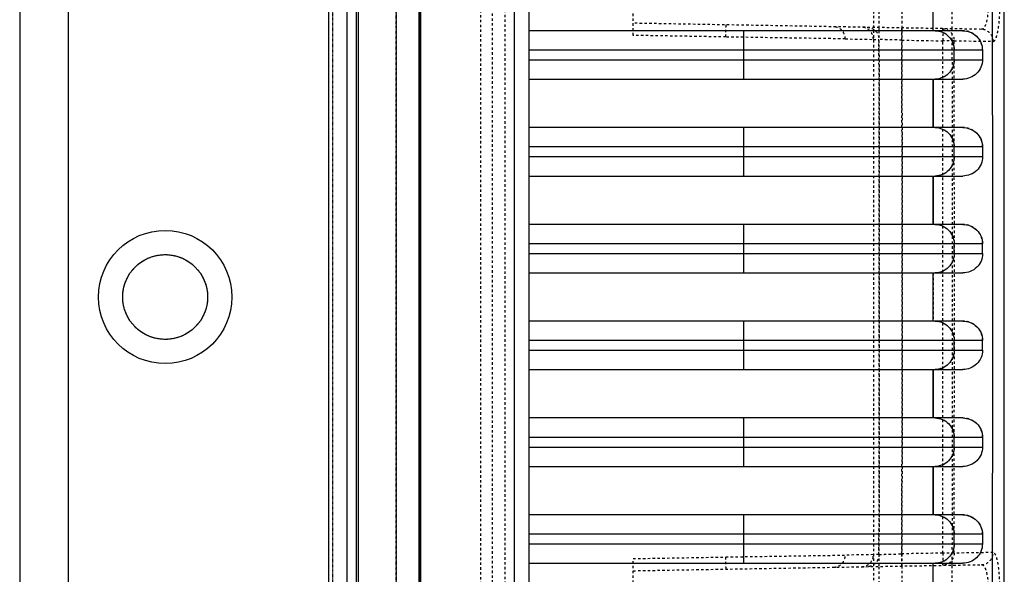
# Model space of a CAD drawing. Units: millimetres. Extents: x 1322 to 7538, y -2610 to 1484.
# Drawn here: x 2004 to 2410, y -471 to -242 of the extents above; entities that cross this region are included whole.
import ezdxf

# ---------------------------------------------------------------- set-up
doc = ezdxf.new("R2010")
doc.units = ezdxf.units.MM
doc.linetypes.add('HIDDEN', pattern=[0.2, 0.1, -0.1])
for name, color, linetype in [('02___PRT_ALL_AXES', 7, 'Continuous'), ('20_ALL_FEATURES', 7, 'Continuous'), ('DEFAULT_2', 8, 'HIDDEN')]:
    doc.layers.add(name, color=color, linetype=linetype)

# ---------------------------------------------------------------- blocks, each defined once
blk = doc.blocks.new('154')
at = {"layer": '20_ALL_FEATURES', "color": 9, "linetype": 'Continuous', "true_color": 0xc7c8ca}
for p, q in [((4826.454, 1852.085), (4826.454, 2045.685)), ((4828.454, 1852.085), (4828.454, 2045.685))]:
    blk.add_line(p, q, dxfattribs=at)
blk = doc.blocks.new('012')
at = {"color": 9, "linetype": 'Continuous', "true_color": 0xc7c8ca}
for p, q in [((5271.523, 1179.781), (5271.523, 1035.711)), ((5274.068, 1036.991), (5274.068, 1178.502)), ((5274.523, 1178.046), (5274.523, 1037.446)), ((5267.613, 1157.336), (5267.613, 1058.157)), ((5267.023, 1058.666), (5267.023, 1156.826)), ((5267.023, 1118.741), (5249.14, 1118.741)), ((5267.023, 1117.941), (5248.323, 1117.941)), ((5248.323, 1117.541), (5248.323, 1117.941)), ((5249.49, 1117.941), (5249.49, 1117.541)), ((5258.158, 1117.941), (5258.158, 1117.541)), ((5248.323, 1117.541), (5267.023, 1117.541)), ((5249.137, 1116.741), (5267.023, 1116.741)), ((5250.359, 1114.741), (5250.361, 1116.741)), ((5250.369, 1114.741), (5250.369, 1116.741)), ((5267.023, 1114.741), (5249.135, 1114.741)), ((5248.318, 1113.541), (5248.319, 1113.941)), ((5267.023, 1113.941), (5248.319, 1113.941)), ((5249.49, 1113.941), (5249.49, 1113.541)), ((5258.158, 1113.941), (5258.158, 1113.541)), ((5248.318, 1113.541), (5267.023, 1113.541)), ((5249.133, 1112.741), (5267.023, 1112.741)), ((5250.356, 1110.741), (5250.357, 1112.741)), ((5250.369, 1110.741), (5250.369, 1112.741)), ((5267.023, 1110.741), (5249.132, 1110.741)), ((5267.023, 1109.941), (5248.317, 1109.941)), ((5248.317, 1109.941), (5248.317, 1109.541)), ((5249.49, 1109.941), (5249.49, 1109.541)), ((5258.158, 1109.941), (5258.158, 1109.541)), ((5248.317, 1109.541), (5267.023, 1109.541)), ((5249.132, 1108.741), (5267.023, 1108.741)), ((5250.356, 1108.741), (5250.356, 1106.752)), ((5250.369, 1106.752), (5250.369, 1108.741)), ((5267.023, 1106.752), (5249.132, 1106.752)), ((5267.023, 1105.952), (5248.317, 1105.952)), ((5248.317, 1105.952), (5248.317, 1105.552)), ((5249.49, 1105.952), (5249.49, 1105.552)), ((5258.158, 1105.952), (5258.158, 1105.552)), ((5248.317, 1105.552), (5267.023, 1105.552)), ((5249.132, 1104.752), (5267.023, 1104.752)), ((5250.357, 1102.752), (5250.356, 1104.752)), ((5250.369, 1102.752), (5250.369, 1104.752)), ((5267.023, 1102.752), (5249.133, 1102.752)), ((5248.319, 1101.552), (5248.318, 1101.952)), ((5267.023, 1101.952), (5248.318, 1101.952)), ((5249.49, 1101.952), (5249.49, 1101.552)), ((5258.158, 1101.952), (5258.158, 1101.552)), ((5248.319, 1101.552), (5267.023, 1101.552)), ((5249.135, 1100.752), (5267.023, 1100.752)), ((5250.361, 1098.752), (5250.359, 1100.752)), ((5250.369, 1098.752), (5250.369, 1100.752)), ((5267.023, 1098.752), (5249.137, 1098.752)), ((5248.323, 1097.552), (5248.323, 1097.952)), ((5267.023, 1097.952), (5248.323, 1097.952)), ((5249.49, 1097.952), (5249.49, 1097.552)), ((5258.158, 1097.952), (5258.158, 1097.552)), ((5248.323, 1097.552), (5267.023, 1097.552)), ((5249.14, 1096.752), (5267.023, 1096.752))]:
    blk.add_line(p, q, dxfattribs=at)
for points, knots in [([(5248.665, 1154.616), (5248.523, 1154.144), (5248.265, 1153.058), (5248.023, 1151.254), (5247.86, 1149.203), (5247.708, 1146.274), (5247.608, 1142.539), (5247.53, 1138.021), (5247.489, 1133.483), (5247.45, 1127.423), (5247.426, 1119.848), (5247.421, 1110.757), (5247.421, 1101.665), (5247.432, 1092.574), (5247.459, 1086.513), (5247.48, 1083.483)], [0, 0, 0, 0, 0.020797, 0.046922, 0.076571, 0.10748, 0.170461, 0.233999, 0.29782, 0.361658, 0.489304, 0.61697, 0.744656, 0.872347, 1, 1, 1, 1]), ([(5247.971, 1083.501), (5247.95, 1086.527), (5247.923, 1092.582), (5247.912, 1101.667), (5247.912, 1110.756), (5247.916, 1119.842), (5247.941, 1127.411), (5247.98, 1133.462), (5248.021, 1137.986), (5248.099, 1142.474), (5248.198, 1146.168), (5248.35, 1149.035), (5248.512, 1151.007), (5248.756, 1152.725), (5249.019, 1153.75), (5249.155, 1154.201)], [0, 0, 0, 0, 0.128264, 0.256664, 0.385097, 0.51349, 0.641785, 0.705908, 0.769957, 0.833541, 0.896195, 0.926572, 0.95522, 0.980052, 1, 1, 1, 1]), ([(5248.323, 1117.941), (5248.323, 1118.046), (5248.367, 1118.258), (5248.551, 1118.524), (5248.822, 1118.7), (5249.035, 1118.741), (5249.14, 1118.741)], [0, 0, 0, 0, 0.249957, 0.499922, 0.749947, 1, 1, 1, 1]), ([(5249.49, 1117.941), (5249.49, 1118.045), (5249.53, 1118.254), (5249.704, 1118.52), (5249.965, 1118.699), (5250.172, 1118.741), (5250.274, 1118.741)], [0, 0, 0, 0, 0.252262, 0.503205, 0.75227, 1, 1, 1, 1]), ([(5258.172, 1118.741), (5258.171, 1118.741), (5258.171, 1118.733), (5258.169, 1118.724), (5258.168, 1118.703), (5258.166, 1118.664), (5258.164, 1118.597), (5258.162, 1118.499), (5258.16, 1118.379), (5258.159, 1118.191), (5258.158, 1118.043), (5258.158, 1117.941)], [0, 0, 0, 0, 0.005136, 0.019651, 0.043512, 0.076563, 0.169048, 0.293285, 0.444679, 0.61754, 1, 1, 1, 1]), ([(5249.137, 1116.741), (5249.032, 1116.741), (5248.82, 1116.781), (5248.549, 1116.957), (5248.365, 1117.223), (5248.322, 1117.436), (5248.323, 1117.541)], [0, 0, 0, 0, 0.250041, 0.500078, 0.75006, 1, 1, 1, 1]), ([(5250.274, 1116.741), (5250.172, 1116.741), (5249.965, 1116.782), (5249.704, 1116.961), (5249.53, 1117.227), (5249.49, 1117.437), (5249.49, 1117.541)], [0, 0, 0, 0, 0.24773, 0.496795, 0.747738, 1, 1, 1, 1]), ([(5258.158, 1117.541), (5258.158, 1117.438), (5258.159, 1117.29), (5258.16, 1117.102), (5258.162, 1116.982), (5258.164, 1116.884), (5258.166, 1116.817), (5258.168, 1116.778), (5258.169, 1116.757), (5258.171, 1116.748), (5258.171, 1116.741), (5258.172, 1116.741)], [0, 0, 0, 0, 0.38246, 0.555321, 0.706715, 0.830952, 0.923437, 0.956488, 0.980349, 0.994864, 1, 1, 1, 1]), ([(5248.319, 1113.941), (5248.319, 1114.046), (5248.362, 1114.258), (5248.546, 1114.524), (5248.817, 1114.7), (5249.03, 1114.741), (5249.135, 1114.741)], [0, 0, 0, 0, 0.24996, 0.499926, 0.749949, 1, 1, 1, 1]), ([(5249.49, 1113.941), (5249.49, 1114.045), (5249.53, 1114.254), (5249.704, 1114.52), (5249.965, 1114.699), (5250.172, 1114.741), (5250.274, 1114.741)], [0, 0, 0, 0, 0.252262, 0.503205, 0.752271, 1, 1, 1, 1]), ([(5258.172, 1114.741), (5258.171, 1114.741), (5258.171, 1114.733), (5258.169, 1114.724), (5258.168, 1114.703), (5258.166, 1114.664), (5258.164, 1114.597), (5258.162, 1114.499), (5258.16, 1114.379), (5258.159, 1114.191), (5258.158, 1114.043), (5258.158, 1113.941)], [0, 0, 0, 0, 0.005136, 0.019651, 0.043512, 0.076563, 0.169048, 0.293285, 0.444679, 0.61754, 1, 1, 1, 1]), ([(5249.133, 1112.741), (5249.028, 1112.741), (5248.816, 1112.781), (5248.545, 1112.957), (5248.361, 1113.223), (5248.318, 1113.436), (5248.318, 1113.541)], [0, 0, 0, 0, 0.250038, 0.500074, 0.750058, 1, 1, 1, 1]), ([(5250.274, 1112.741), (5250.172, 1112.741), (5249.965, 1112.782), (5249.704, 1112.961), (5249.53, 1113.227), (5249.489, 1113.437), (5249.489, 1113.541)], [0, 0, 0, 0, 0.24773, 0.496795, 0.747738, 1, 1, 1, 1]), ([(5258.158, 1113.541), (5258.158, 1113.438), (5258.159, 1113.29), (5258.16, 1113.102), (5258.162, 1112.982), (5258.164, 1112.884), (5258.166, 1112.817), (5258.168, 1112.778), (5258.169, 1112.757), (5258.171, 1112.748), (5258.171, 1112.741), (5258.172, 1112.741)], [0, 0, 0, 0, 0.38246, 0.555321, 0.706715, 0.830952, 0.923437, 0.956488, 0.980349, 0.994864, 1, 1, 1, 1]), ([(5248.317, 1109.941), (5248.317, 1110.046), (5248.36, 1110.258), (5248.544, 1110.524), (5248.815, 1110.7), (5249.027, 1110.741), (5249.132, 1110.741)], [0, 0, 0, 0, 0.249962, 0.499928, 0.74995, 1, 1, 1, 1]), ([(5249.49, 1109.941), (5249.49, 1110.045), (5249.53, 1110.254), (5249.704, 1110.52), (5249.965, 1110.699), (5250.172, 1110.741), (5250.274, 1110.741)], [0, 0, 0, 0, 0.252262, 0.503205, 0.752271, 1, 1, 1, 1]), ([(5258.172, 1110.741), (5258.171, 1110.741), (5258.171, 1110.733), (5258.169, 1110.724), (5258.168, 1110.703), (5258.166, 1110.664), (5258.164, 1110.597), (5258.162, 1110.499), (5258.16, 1110.379), (5258.159, 1110.191), (5258.158, 1110.043), (5258.158, 1109.941)], [0, 0, 0, 0, 0.005136, 0.019651, 0.043512, 0.076563, 0.169048, 0.293285, 0.444679, 0.61754, 1, 1, 1, 1]), ([(5249.132, 1108.741), (5249.027, 1108.741), (5248.815, 1108.781), (5248.544, 1108.957), (5248.36, 1109.223), (5248.317, 1109.436), (5248.317, 1109.541)], [0, 0, 0, 0, 0.250037, 0.500073, 0.750057, 1, 1, 1, 1]), ([(5250.274, 1108.741), (5250.172, 1108.741), (5249.965, 1108.782), (5249.704, 1108.961), (5249.53, 1109.227), (5249.489, 1109.437), (5249.489, 1109.541)], [0, 0, 0, 0, 0.247729, 0.496795, 0.747738, 1, 1, 1, 1]), ([(5258.158, 1109.541), (5258.158, 1109.438), (5258.159, 1109.29), (5258.16, 1109.102), (5258.162, 1108.982), (5258.164, 1108.884), (5258.166, 1108.817), (5258.168, 1108.778), (5258.169, 1108.757), (5258.171, 1108.748), (5258.171, 1108.741), (5258.172, 1108.741)], [0, 0, 0, 0, 0.38246, 0.555321, 0.706715, 0.830952, 0.923437, 0.956488, 0.980349, 0.994864, 1, 1, 1, 1]), ([(5248.317, 1105.952), (5248.317, 1106.057), (5248.36, 1106.27), (5248.544, 1106.536), (5248.815, 1106.711), (5249.027, 1106.752), (5249.132, 1106.752)], [0, 0, 0, 0, 0.249962, 0.499928, 0.74995, 1, 1, 1, 1]), ([(5249.49, 1105.952), (5249.49, 1106.056), (5249.53, 1106.266), (5249.704, 1106.532), (5249.965, 1106.71), (5250.172, 1106.752), (5250.274, 1106.752)], [0, 0, 0, 0, 0.252262, 0.503205, 0.752271, 1, 1, 1, 1]), ([(5258.172, 1106.752), (5258.171, 1106.752), (5258.171, 1106.744), (5258.169, 1106.735), (5258.168, 1106.715), (5258.166, 1106.676), (5258.164, 1106.609), (5258.162, 1106.511), (5258.16, 1106.391), (5258.159, 1106.202), (5258.158, 1106.054), (5258.158, 1105.952)], [0, 0, 0, 0, 0.005136, 0.019651, 0.043512, 0.076563, 0.169048, 0.293285, 0.444679, 0.61754, 1, 1, 1, 1]), ([(5249.132, 1104.752), (5249.027, 1104.752), (5248.815, 1104.793), (5248.544, 1104.969), (5248.36, 1105.235), (5248.317, 1105.447), (5248.317, 1105.552)], [0, 0, 0, 0, 0.250037, 0.500073, 0.750058, 1, 1, 1, 1]), ([(5250.274, 1104.752), (5250.172, 1104.752), (5249.965, 1104.794), (5249.704, 1104.973), (5249.53, 1105.239), (5249.489, 1105.448), (5249.489, 1105.552)], [0, 0, 0, 0, 0.247729, 0.496795, 0.747738, 1, 1, 1, 1]), ([(5258.158, 1105.552), (5258.158, 1105.45), (5258.159, 1105.302), (5258.16, 1105.113), (5258.162, 1104.994), (5258.164, 1104.896), (5258.166, 1104.829), (5258.168, 1104.79), (5258.169, 1104.769), (5258.171, 1104.76), (5258.171, 1104.752), (5258.172, 1104.752)], [0, 0, 0, 0, 0.38246, 0.555321, 0.706715, 0.830952, 0.923437, 0.956488, 0.980349, 0.994864, 1, 1, 1, 1]), ([(5248.318, 1101.952), (5248.318, 1102.057), (5248.361, 1102.27), (5248.545, 1102.536), (5248.816, 1102.711), (5249.028, 1102.752), (5249.133, 1102.752)], [0, 0, 0, 0, 0.249962, 0.499927, 0.749949, 1, 1, 1, 1]), ([(5249.49, 1101.952), (5249.49, 1102.056), (5249.53, 1102.266), (5249.704, 1102.532), (5249.965, 1102.71), (5250.172, 1102.752), (5250.274, 1102.752)], [0, 0, 0, 0, 0.252262, 0.503205, 0.752271, 1, 1, 1, 1]), ([(5258.172, 1102.752), (5258.171, 1102.752), (5258.171, 1102.744), (5258.169, 1102.735), (5258.168, 1102.715), (5258.166, 1102.676), (5258.164, 1102.609), (5258.162, 1102.511), (5258.16, 1102.391), (5258.159, 1102.202), (5258.158, 1102.054), (5258.158, 1101.952)], [0, 0, 0, 0, 0.005136, 0.019651, 0.043512, 0.076563, 0.169048, 0.293285, 0.444679, 0.61754, 1, 1, 1, 1]), ([(5249.135, 1100.752), (5249.03, 1100.752), (5248.817, 1100.793), (5248.546, 1100.969), (5248.362, 1101.235), (5248.319, 1101.447), (5248.319, 1101.552)], [0, 0, 0, 0, 0.250037, 0.500073, 0.750058, 1, 1, 1, 1]), ([(5250.274, 1100.752), (5250.172, 1100.752), (5249.965, 1100.794), (5249.704, 1100.973), (5249.53, 1101.239), (5249.489, 1101.448), (5249.489, 1101.552)], [0, 0, 0, 0, 0.24773, 0.496795, 0.747738, 1, 1, 1, 1]), ([(5258.158, 1101.552), (5258.158, 1101.45), (5258.159, 1101.302), (5258.16, 1101.113), (5258.162, 1100.994), (5258.164, 1100.896), (5258.166, 1100.829), (5258.168, 1100.79), (5258.169, 1100.769), (5258.171, 1100.76), (5258.171, 1100.752), (5258.172, 1100.752)], [0, 0, 0, 0, 0.38246, 0.555321, 0.706715, 0.830952, 0.923437, 0.956488, 0.980349, 0.994864, 1, 1, 1, 1]), ([(5248.323, 1097.952), (5248.322, 1098.057), (5248.365, 1098.27), (5248.549, 1098.536), (5248.82, 1098.711), (5249.032, 1098.752), (5249.137, 1098.752)], [0, 0, 0, 0, 0.24996, 0.499924, 0.749947, 1, 1, 1, 1]), ([(5249.49, 1097.952), (5249.49, 1098.056), (5249.53, 1098.266), (5249.704, 1098.532), (5249.965, 1098.71), (5250.172, 1098.752), (5250.274, 1098.752)], [0, 0, 0, 0, 0.252262, 0.503205, 0.75227, 1, 1, 1, 1]), ([(5258.172, 1098.752), (5258.171, 1098.752), (5258.171, 1098.744), (5258.169, 1098.735), (5258.168, 1098.715), (5258.166, 1098.676), (5258.164, 1098.609), (5258.162, 1098.511), (5258.16, 1098.391), (5258.159, 1098.202), (5258.158, 1098.054), (5258.158, 1097.952)], [0, 0, 0, 0, 0.005136, 0.019651, 0.043512, 0.076563, 0.169048, 0.293285, 0.444679, 0.61754, 1, 1, 1, 1]), ([(5249.14, 1096.752), (5249.035, 1096.752), (5248.822, 1096.793), (5248.551, 1096.969), (5248.367, 1097.235), (5248.323, 1097.447), (5248.323, 1097.552)], [0, 0, 0, 0, 0.250039, 0.500076, 0.750061, 1, 1, 1, 1]), ([(5250.274, 1096.752), (5250.172, 1096.752), (5249.965, 1096.794), (5249.704, 1096.973), (5249.53, 1097.239), (5249.489, 1097.448), (5249.489, 1097.552)], [0, 0, 0, 0, 0.24773, 0.496795, 0.747738, 1, 1, 1, 1]), ([(5258.158, 1097.552), (5258.158, 1097.45), (5258.159, 1097.302), (5258.16, 1097.113), (5258.162, 1096.994), (5258.164, 1096.896), (5258.166, 1096.829), (5258.168, 1096.79), (5258.169, 1096.769), (5258.171, 1096.76), (5258.171, 1096.752), (5258.172, 1096.752)], [0, 0, 0, 0, 0.38246, 0.555321, 0.706715, 0.830952, 0.923437, 0.956488, 0.980349, 0.994864, 1, 1, 1, 1])]:
    blk.add_open_spline(points, degree=3, knots=knots, dxfattribs=at)
for points in [[(5250.364, 1118.741), (5250.365, 1119.407), (5250.366, 1120.074), (5250.368, 1120.741)], [(5250.368, 1094.752), (5250.366, 1095.419), (5250.365, 1096.086), (5250.364, 1096.752)]]:
    blk.add_open_spline(points, degree=3, dxfattribs=at)
at = {"layer": 'DEFAULT_2', "color": 9, "linetype": 'HIDDEN', "true_color": 0xc7c8ca}
for p, q in [((5269.023, 1057.906), (5269.023, 1157.587)), ((5262.723, 1156.946), (5262.723, 1118.546)), ((5268.023, 1058.492), (5268.023, 1157.001)), ((5268.534, 1059.843), (5268.534, 1155.649)), ((5252.821, 1071.141), (5252.821, 1144.342)), ((5249.569, 1120.741), (5249.566, 1118.825)), ((5251.644, 1118.853), (5251.648, 1120.741)), ((5252.59, 1118.879), (5252.594, 1120.741)), ((5262.723, 1119.046), (5248.363, 1118.796)), ((5249.566, 1118.825), (5249.565, 1118.741)), ((5249.565, 1118.741), (5249.565, 1118.577)), ((5251.641, 1116.741), (5251.644, 1118.741)), ((5251.644, 1118.741), (5251.644, 1118.853)), ((5252.587, 1116.741), (5252.59, 1118.741)), ((5252.59, 1118.741), (5252.59, 1118.879)), ((5247.88, 1118.296), (5249.488, 1118.32)), ((5249.565, 1118.577), (5249.562, 1116.741)), ((5252.59, 1118.38), (5252.821, 1118.38)), ((5252.821, 1118.382), (5253.98, 1118.402)), ((5262.723, 1118.546), (5258.905, 1118.48)), ((5249.562, 1116.741), (5249.56, 1114.741)), ((5250.359, 1114.741), (5250.361, 1116.741)), ((5251.639, 1114.741), (5251.641, 1116.741)), ((5252.585, 1114.741), (5252.587, 1116.741)), ((5249.56, 1114.741), (5249.559, 1112.741)), ((5251.637, 1112.741), (5251.639, 1114.741)), ((5252.583, 1112.741), (5252.585, 1114.741)), ((5249.559, 1112.741), (5249.558, 1110.741)), ((5250.356, 1110.741), (5250.357, 1112.741)), ((5251.637, 1110.741), (5251.637, 1112.741)), ((5252.582, 1110.741), (5252.583, 1112.741)), ((5249.558, 1110.741), (5249.557, 1108.741)), ((5251.636, 1108.741), (5251.637, 1110.741)), ((5252.582, 1108.741), (5252.582, 1110.741)), ((5249.557, 1108.741), (5249.557, 1106.752)), ((5250.356, 1106.752), (5250.356, 1108.741)), ((5251.636, 1106.752), (5251.636, 1108.741)), ((5252.582, 1106.752), (5252.582, 1108.741)), ((5249.557, 1106.752), (5249.558, 1104.752)), ((5251.636, 1104.752), (5251.636, 1106.752)), ((5252.582, 1104.752), (5252.582, 1106.752)), ((5249.49, 1105.952), (5248.317, 1105.952)), ((5249.558, 1104.752), (5249.559, 1102.752)), ((5250.357, 1102.752), (5250.356, 1104.752)), ((5251.637, 1102.752), (5251.636, 1104.752)), ((5252.583, 1102.752), (5252.582, 1104.752)), ((5249.559, 1102.752), (5249.56, 1100.752)), ((5251.639, 1100.752), (5251.637, 1102.752)), ((5252.584, 1100.752), (5252.583, 1102.752)), ((5249.49, 1101.952), (5248.318, 1101.952)), ((5249.56, 1100.752), (5249.563, 1098.752)), ((5250.361, 1098.752), (5250.359, 1100.752)), ((5251.641, 1098.752), (5251.639, 1100.752)), ((5252.587, 1098.752), (5252.584, 1100.752)), ((5249.563, 1098.752), (5249.566, 1096.752)), ((5251.644, 1096.752), (5251.641, 1098.752)), ((5252.589, 1096.752), (5252.587, 1098.752)), ((5249.49, 1097.952), (5248.323, 1097.952)), ((5249.488, 1097.169), (5247.88, 1097.192)), ((5251.644, 1097.143), (5249.961, 1097.172)), ((5252.821, 1097.113), (5252.59, 1097.113)), ((5253.98, 1097.091), (5252.821, 1097.111)), ((5248.363, 1096.697), (5262.723, 1096.446)), ((5249.566, 1096.752), (5249.566, 1096.676)), ((5249.566, 1096.676), (5249.569, 1094.752)), ((5251.644, 1096.639), (5251.644, 1096.752)), ((5252.59, 1096.614), (5252.589, 1096.752)), ((5258.905, 1097.013), (5262.723, 1096.947)), ((5262.723, 1096.947), (5262.723, 1058.546)), ((5251.647, 1094.752), (5251.644, 1096.639)), ((5252.593, 1094.752), (5252.59, 1096.614))]:
    blk.add_line(p, q, dxfattribs=at)
for centre, radius, start, end in [((11967.197, 1107.746), 6717.717, 179.90992, 180.0901147), ((11963.757, 1107.746), 6713.804, 179.9097667, 180.0902417), ((11812.989, 1107.746), 6561.353, 179.907405, 180.0925949), ((11801.486, 1107.746), 6548.905, 179.9069673, 180.0930326)]:
    blk.add_arc(centre, radius, start, end, dxfattribs=at)
for points in [[(5250.366, 1118.741), (5250.367, 1119.408), (5250.364, 1120.074), (5250.366, 1120.741)], [(5249.961, 1118.32), (5250.522, 1118.33), (5251.083, 1118.339), (5251.644, 1118.35)], [(5250.366, 1094.752), (5250.364, 1095.419), (5250.367, 1096.086), (5250.366, 1096.752)]]:
    blk.add_open_spline(points, degree=3, dxfattribs=at)
for points, knots in [([(5247.603, 1119.791), (5247.603, 1119.598), (5247.615, 1119.241), (5247.662, 1118.824), (5247.719, 1118.555), (5247.766, 1118.419), (5247.811, 1118.329), (5247.86, 1118.295), (5247.88, 1118.296)], [0, 0, 0, 0, 0.371177, 0.685178, 0.806373, 0.898639, 0.961423, 1, 1, 1, 1]), ([(5248.363, 1118.796), (5248.32, 1118.795), (5248.253, 1118.858), (5248.202, 1118.963), (5248.141, 1119.141), (5248.096, 1119.421), (5248.084, 1119.661), (5248.086, 1119.791)], [0, 0, 0, 0, 0.119212, 0.212986, 0.332372, 0.638341, 1, 1, 1, 1]), ([(5248.363, 1118.796), (5248.238, 1118.794), (5247.98, 1118.683), (5247.88, 1118.422), (5247.88, 1118.296)], [0, 0, 0, 0, 0.497037, 1, 1, 1, 1]), ([(5249.485, 1117.941), (5249.486, 1118.045), (5249.527, 1118.254), (5249.703, 1118.52), (5249.964, 1118.698), (5250.172, 1118.739), (5250.274, 1118.739)], [0, 0, 0, 0, 0.252254, 0.503188, 0.752255, 1, 1, 1, 1]), ([(5249.488, 1118.32), (5249.487, 1118.447), (5249.586, 1118.709), (5249.845, 1118.822), (5249.97, 1118.824)], [0, 0, 0, 0, 0.502941, 1, 1, 1, 1]), ([(5249.961, 1118.32), (5249.96, 1118.384), (5249.959, 1118.477), (5249.959, 1118.596), (5249.96, 1118.672), (5249.962, 1118.732), (5249.962, 1118.782), (5249.967, 1118.804), (5249.967, 1118.824), (5249.97, 1118.824)], [0, 0, 0, 0, 0.381434, 0.554091, 0.705408, 0.829699, 0.922351, 0.979569, 1, 1, 1, 1]), ([(5251.652, 1118.853), (5251.649, 1118.853), (5251.65, 1118.834), (5251.645, 1118.812), (5251.644, 1118.762), (5251.642, 1118.701), (5251.642, 1118.622), (5251.642, 1118.504), (5251.643, 1118.412), (5251.644, 1118.35)], [0, 0, 0, 0, 0.019926, 0.076148, 0.167989, 0.294346, 0.452168, 0.63078, 1, 1, 1, 1]), ([(5252.59, 1118.378), (5252.59, 1118.504), (5252.689, 1118.765), (5252.947, 1118.876), (5253.071, 1118.878)], [0, 0, 0, 0, 0.5034, 1, 1, 1, 1]), ([(5253.303, 1118.882), (5253.179, 1118.88), (5252.921, 1118.769), (5252.821, 1118.508), (5252.821, 1118.382)], [0, 0, 0, 0, 0.496614, 1, 1, 1, 1]), ([(5254.454, 1118.902), (5254.331, 1118.9), (5254.076, 1118.787), (5253.98, 1118.528), (5253.98, 1118.402)], [0, 0, 0, 0, 0.493764, 1, 1, 1, 1]), ([(5258.895, 1118.98), (5258.897, 1118.98), (5258.894, 1118.968), (5258.896, 1118.959), (5258.896, 1118.933), (5258.898, 1118.892), (5258.898, 1118.828), (5258.9, 1118.75), (5258.902, 1118.632), (5258.904, 1118.541), (5258.905, 1118.48)], [0, 0, 0, 0, 0.016756, 0.038586, 0.070153, 0.163248, 0.292822, 0.452791, 0.631873, 1, 1, 1, 1]), ([(5249.488, 1118.324), (5249.543, 1118.321), (5249.701, 1118.321), (5249.859, 1118.32), (5249.961, 1118.32)], [0, 0, 0, 0, 0.351208, 1, 1, 1, 1]), ([(5252.59, 1118.378), (5252.479, 1118.372), (5252.163, 1118.366), (5251.848, 1118.356), (5251.644, 1118.35)], [0, 0, 0, 0, 0.352151, 1, 1, 1, 1]), ([(5258.905, 1118.479), (5258.378, 1118.47), (5256.736, 1118.445), (5255.094, 1118.419), (5253.98, 1118.402)], [0, 0, 0, 0, 0.321095, 1, 1, 1, 1]), ([(5248.319, 1117.542), (5248.319, 1117.437), (5248.362, 1117.224), (5248.547, 1116.957), (5248.819, 1116.782), (5249.032, 1116.742), (5249.137, 1116.742)], [0, 0, 0, 0, 0.249966, 0.499911, 0.749935, 1, 1, 1, 1]), ([(5249.485, 1113.941), (5249.486, 1114.045), (5249.527, 1114.254), (5249.703, 1114.52), (5249.964, 1114.698), (5250.172, 1114.739), (5250.274, 1114.739)], [0, 0, 0, 0, 0.252254, 0.503188, 0.752255, 1, 1, 1, 1]), ([(5248.314, 1113.542), (5248.314, 1113.437), (5248.358, 1113.224), (5248.543, 1112.957), (5248.815, 1112.782), (5249.028, 1112.742), (5249.133, 1112.742)], [0, 0, 0, 0, 0.249969, 0.499915, 0.749938, 1, 1, 1, 1]), ([(5249.485, 1109.941), (5249.486, 1110.045), (5249.527, 1110.254), (5249.703, 1110.52), (5249.964, 1110.698), (5250.172, 1110.739), (5250.274, 1110.739)], [0, 0, 0, 0, 0.252254, 0.503188, 0.752255, 1, 1, 1, 1]), ([(5248.313, 1109.542), (5248.313, 1109.437), (5248.356, 1109.224), (5248.541, 1108.957), (5248.813, 1108.782), (5249.027, 1108.742), (5249.132, 1108.742)], [0, 0, 0, 0, 0.249969, 0.499916, 0.749938, 1, 1, 1, 1]), ([(5248.313, 1105.554), (5248.313, 1105.449), (5248.357, 1105.236), (5248.542, 1104.969), (5248.814, 1104.794), (5249.027, 1104.753), (5249.132, 1104.753)], [0, 0, 0, 0, 0.249969, 0.499916, 0.749939, 1, 1, 1, 1]), ([(5248.315, 1101.554), (5248.315, 1101.449), (5248.359, 1101.236), (5248.544, 1100.969), (5248.816, 1100.794), (5249.029, 1100.753), (5249.135, 1100.753)], [0, 0, 0, 0, 0.249968, 0.499915, 0.749939, 1, 1, 1, 1]), ([(5248.319, 1097.554), (5248.319, 1097.449), (5248.364, 1097.235), (5248.549, 1096.969), (5248.821, 1096.794), (5249.034, 1096.753), (5249.14, 1096.753)], [0, 0, 0, 0, 0.249965, 0.499911, 0.749936, 1, 1, 1, 1]), ([(5247.88, 1097.192), (5247.86, 1097.195), (5247.81, 1097.163), (5247.766, 1097.073), (5247.719, 1096.937), (5247.68, 1096.754), (5247.646, 1096.53), (5247.612, 1096.175), (5247.603, 1095.895), (5247.603, 1095.702)], [0, 0, 0, 0, 0.03777, 0.099941, 0.192454, 0.313944, 0.46084, 0.62841, 1, 1, 1, 1]), ([(5247.88, 1097.192), (5247.881, 1097.067), (5247.983, 1096.808), (5248.239, 1096.699), (5248.363, 1096.697)], [0, 0, 0, 0, 0.50342, 1, 1, 1, 1]), ([(5249.488, 1097.169), (5249.543, 1097.171), (5249.701, 1097.171), (5249.859, 1097.173), (5249.961, 1097.173)], [0, 0, 0, 0, 0.351198, 1, 1, 1, 1]), ([(5249.97, 1096.669), (5249.846, 1096.671), (5249.588, 1096.782), (5249.488, 1097.043), (5249.488, 1097.169)], [0, 0, 0, 0, 0.496707, 1, 1, 1, 1]), ([(5249.97, 1096.669), (5249.967, 1096.669), (5249.967, 1096.689), (5249.962, 1096.711), (5249.962, 1096.76), (5249.96, 1096.821), (5249.959, 1096.897), (5249.959, 1097.015), (5249.96, 1097.108), (5249.961, 1097.172)], [0, 0, 0, 0, 0.020424, 0.077615, 0.170229, 0.294483, 0.445778, 0.618432, 1, 1, 1, 1]), ([(5251.644, 1097.143), (5251.643, 1097.081), (5251.642, 1096.989), (5251.642, 1096.87), (5251.642, 1096.792), (5251.644, 1096.73), (5251.645, 1096.681), (5251.65, 1096.659), (5251.649, 1096.64), (5251.652, 1096.64)], [0, 0, 0, 0, 0.36922, 0.547832, 0.705654, 0.832011, 0.923852, 0.980074, 1, 1, 1, 1]), ([(5251.644, 1097.143), (5251.848, 1097.137), (5252.163, 1097.127), (5252.479, 1097.12), (5252.59, 1097.114)], [0, 0, 0, 0, 0.647876, 1, 1, 1, 1]), ([(5253.071, 1096.615), (5252.947, 1096.617), (5252.689, 1096.728), (5252.59, 1096.989), (5252.59, 1097.115)], [0, 0, 0, 0, 0.4966, 1, 1, 1, 1]), ([(5252.821, 1097.111), (5252.821, 1096.985), (5252.921, 1096.724), (5253.179, 1096.613), (5253.303, 1096.611)], [0, 0, 0, 0, 0.503395, 1, 1, 1, 1]), ([(5253.98, 1097.091), (5253.98, 1096.965), (5254.076, 1096.706), (5254.331, 1096.593), (5254.454, 1096.591)], [0, 0, 0, 0, 0.506236, 1, 1, 1, 1]), ([(5253.98, 1097.091), (5254.214, 1097.087), (5255.856, 1097.061), (5257.497, 1097.038), (5258.905, 1097.013)], [0, 0, 0, 0, 0.142554, 1, 1, 1, 1]), ([(5248.086, 1095.702), (5248.085, 1095.832), (5248.096, 1096.072), (5248.141, 1096.352), (5248.202, 1096.53), (5248.253, 1096.635), (5248.32, 1096.698), (5248.363, 1096.697)], [0, 0, 0, 0, 0.361683, 0.667606, 0.786986, 0.880764, 1, 1, 1, 1]), ([(5258.905, 1097.013), (5258.904, 1096.952), (5258.902, 1096.861), (5258.9, 1096.743), (5258.898, 1096.665), (5258.898, 1096.6), (5258.896, 1096.559), (5258.896, 1096.533), (5258.894, 1096.524), (5258.897, 1096.513), (5258.895, 1096.513)], [0, 0, 0, 0, 0.368127, 0.547209, 0.707178, 0.836752, 0.929847, 0.961415, 0.983245, 1, 1, 1, 1])]:
    blk.add_open_spline(points, degree=3, knots=knots, dxfattribs=at)

msp = doc.modelspace()

# ---------------------------------------------------------------- linework, layer by layer
at = {"linetype": 'Continuous'}
msp.add_line((2024.19, 504.59), (2024.19, -1217.66), dxfattribs=at)
at = {"color": 9, "linetype": 'Continuous', "true_color": 0xc7c8ca}
for p, q in [((2131.47, 504.59), (2131.47, -1217.66)), ((2142.89, 504.59), (2142.89, -1217.66)), ((2168.93, -1137.5), (2168.93, 424.43)), ((2169.52, 423.81), (2169.52, -1136.89))]:
    msp.add_line(p, q, dxfattribs=at)
for radius in [27.5, 17.5]:
    msp.add_circle((2064.19, -356.54), radius, dxfattribs=at)
at = {"layer": '02___PRT_ALL_AXES', "color": 9, "linetype": 'HIDDEN', "true_color": 0xc7c8ca}
msp.add_circle((2064.19, -356.54), 17.5, dxfattribs=at)
at = {"layer": 'DEFAULT_2', "color": 9, "linetype": 'HIDDEN', "true_color": 0xc7c8ca}
for p, q in [((2133.38, -1217.66), (2133.38, 504.59)), ((2159.42, -1137.5), (2159.42, 424.43)), ((2159.52, -1136.89), (2159.52, 423.81))]:
    msp.add_line(p, q, dxfattribs=at)

# ---------------------------------------------------------------- block references
at = {"color": 0, "xscale": 10, "yscale": 10, "zscale": 10, "rotation": 180}
msp.add_blockref('154', (50288.73, 19132.31), dxfattribs=at)
at = {"color": 9, "true_color": 0xc7c8ca, "xscale": 10, "yscale": 10, "zscale": 10, "rotation": 180}
msp.add_blockref('012', (54884.42, 10720.93), dxfattribs=at)

doc.saveas('drawing.dxf')
